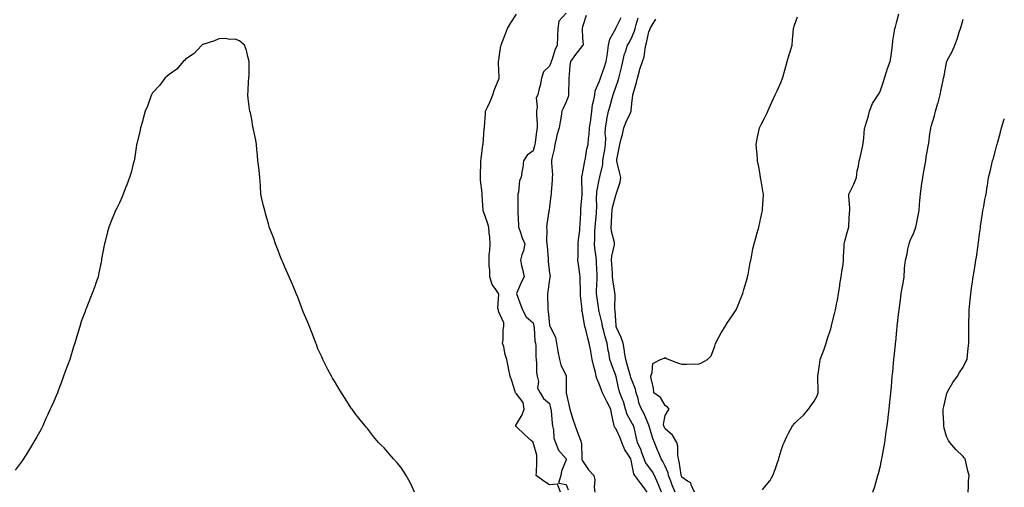
# Model space of a CAD drawing. Units: inches. Extents: x 947363 to 950003, y 7197578 to 7200218.
# Drawn here: x 949408 to 950003, y 7198625 to 7198907 of the extents above; entities that cross this region are included whole.
import ezdxf

# ---------------------------------------------------------------- set-up
doc = ezdxf.new("R2010")
doc.units = ezdxf.units.IN
doc.header["$MEASUREMENT"] = 0
doc.layers.add('Contour_94737197', color=7, linetype='Continuous', true_color=0xe763c8)

msp = doc.modelspace()

# ---------------------------------------------------------------- linework, layer by layer
at = {"layer": 'Contour_94737197'}
for points in [[(949734.74, 7198621.92, 3187), (949732.84, 7198626.71, 3187), (949728.05, 7198626.37, 3187), (949724.57, 7198628.44, 3187), (949720.03, 7198631.92, 3187), (949720.1, 7198633.97, 3187), (949720.29, 7198639.67, 3187), (949720.36, 7198641.92, 3187), (949720.29, 7198644.15, 3187), (949718.13, 7198651.84, 3187), (949718.13, 7198651.92, 3187), (949718.1, 7198651.96, 3187), (949718.05, 7198651.98, 3187), (949717.19, 7198652.78, 3187), (949712.91, 7198656.78, 3187), (949708.05, 7198661.28, 3187), (949707.76, 7198661.63, 3187), (949707.63, 7198661.92, 3187), (949707.68, 7198662.29, 3187), (949708.05, 7198662.88, 3187), (949711.47, 7198668.5, 3187), (949712.65, 7198671.92, 3187), (949712.07, 7198675.94, 3187), (949708.05, 7198681.24, 3187), (949707.72, 7198681.59, 3187), (949707.5, 7198681.92, 3187), (949707.24, 7198682.72, 3187), (949705.22, 7198689.09, 3187), (949704.3, 7198691.92, 3187), (949703.24, 7198696.72, 3187), (949703.15, 7198697.02, 3187), (949702.31, 7198701.92, 3187), (949701.18, 7198705.05, 3187), (949700.34, 7198709.63, 3187), (949699.7, 7198711.92, 3187), (949699.96, 7198713.83, 3187), (949700.02, 7198719.95, 3187), (949700.37, 7198721.92, 3187), (949700.37, 7198724.24, 3187), (949698.05, 7198729.4, 3187), (949697.23, 7198731.1, 3187), (949697.09, 7198731.92, 3187), (949696.88, 7198733.09, 3187), (949697.33, 7198741.2, 3187), (949697.09, 7198741.92, 3187), (949695.64, 7198744.32, 3187), (949693.45, 7198747.31, 3187), (949692.05, 7198751.92, 3187), (949692.02, 7198755.88, 3187), (949691.58, 7198758.38, 3187), (949691.56, 7198761.92, 3187), (949691.6, 7198765.47, 3187), (949692.05, 7198767.92, 3187), (949692.11, 7198771.92, 3187), (949691.93, 7198775.81, 3187), (949691.52, 7198778.46, 3187), (949691.32, 7198781.92, 3187), (949690.63, 7198784.5, 3187), (949688.05, 7198791.45, 3187), (949687.92, 7198791.78, 3187), (949687.88, 7198791.92, 3187), (949687.85, 7198792.12, 3187), (949687.4, 7198801.26, 3187), (949687.31, 7198801.92, 3187), (949687.22, 7198802.74, 3187), (949686.38, 7198810.26, 3187), (949686.22, 7198811.92, 3187), (949686.32, 7198813.66, 3187), (949686.5, 7198820.38, 3187), (949686.57, 7198821.92, 3187), (949686.73, 7198823.23, 3187), (949687.79, 7198831.67, 3187), (949687.82, 7198831.92, 3187), (949687.84, 7198832.13, 3187), (949688.05, 7198834.97, 3187), (949688.6, 7198841.37, 3187), (949688.65, 7198841.92, 3187), (949688.67, 7198842.53, 3187), (949689.34, 7198850.63, 3187), (949689.37, 7198851.92, 3187), (949690.46, 7198854.32, 3187), (949692.2, 7198857.78, 3187), (949693.76, 7198861.92, 3187), (949694.84, 7198865.14, 3187), (949697.36, 7198871.24, 3187), (949697.62, 7198871.92, 3187), (949697.62, 7198872.35, 3187), (949697.23, 7198881.1, 3187), (949697.22, 7198881.92, 3187), (949697.29, 7198882.68, 3187), (949698.05, 7198887.35, 3187), (949698.64, 7198891.33, 3187), (949698.73, 7198891.92, 3187), (949699.18, 7198893.05, 3187), (949701.37, 7198898.6, 3187), (949702.71, 7198901.92, 3187), (949704.6, 7198905.38, 3187), (949708.05, 7198910.57, 3187)], [(949738.05, 7198911.06, 3187), (949733.69, 7198906.28, 3187), (949732.98, 7198901.92, 3187), (949732.82, 7198897.15, 3187), (949732.84, 7198896.71, 3187), (949732.71, 7198891.92, 3187), (949731.17, 7198888.8, 3187), (949729.56, 7198883.44, 3187), (949728.99, 7198881.92, 3187), (949728.84, 7198881.12, 3187), (949728.05, 7198879.11, 3187), (949724.34, 7198875.63, 3187), (949723.11, 7198871.92, 3187), (949722.42, 7198867.55, 3187), (949721.73, 7198865.61, 3187), (949720.91, 7198861.92, 3187), (949720.02, 7198859.95, 3187), (949720.66, 7198854.54, 3187), (949720.14, 7198851.92, 3187), (949720.14, 7198849.83, 3187), (949720.51, 7198844.38, 3187), (949720.5, 7198841.92, 3187), (949720.22, 7198839.75, 3187), (949719.29, 7198833.15, 3187), (949719.12, 7198831.92, 3187), (949718.91, 7198831.06, 3187), (949718.05, 7198827.92, 3187), (949714.58, 7198825.4, 3187), (949712.36, 7198821.92, 3187), (949711.94, 7198818.03, 3187), (949711.39, 7198815.26, 3187), (949710.97, 7198811.92, 3187), (949709.97, 7198810.01, 3187), (949709.23, 7198803.09, 3187), (949708.87, 7198801.92, 3187), (949708.78, 7198801.18, 3187), (949708.97, 7198792.84, 3187), (949708.89, 7198791.92, 3187), (949708.92, 7198791.06, 3187), (949709.23, 7198783.11, 3187), (949709.28, 7198781.92, 3187), (949710.02, 7198779.95, 3187), (949711.59, 7198775.46, 3187), (949713.05, 7198771.92, 3187), (949712.37, 7198767.6, 3187), (949711.27, 7198765.14, 3187), (949710.43, 7198761.92, 3187), (949711.12, 7198758.85, 3187), (949711.82, 7198755.69, 3187), (949712.66, 7198751.92, 3187), (949711.13, 7198748.85, 3187), (949708.05, 7198741.92, 3187), (949710.78, 7198734.65, 3187), (949711.64, 7198731.92, 3187), (949713.87, 7198727.74, 3187), (949718.05, 7198724.15, 3187), (949718.49, 7198722.37, 3187), (949718.56, 7198721.92, 3187), (949718.69, 7198721.28, 3187), (949719.25, 7198713.13, 3187), (949719.59, 7198711.92, 3187), (949719.67, 7198710.3, 3187), (949719.82, 7198703.68, 3187), (949719.91, 7198701.92, 3187), (949720.13, 7198699.83, 3187), (949720.26, 7198694.13, 3187), (949720.56, 7198691.92, 3187), (949721.28, 7198688.68, 3187), (949720.79, 7198684.67, 3187), (949722.42, 7198681.92, 3187), (949724.47, 7198678.35, 3187), (949728.05, 7198675.42, 3187), (949728.68, 7198672.55, 3187), (949728.82, 7198671.92, 3187), (949728.98, 7198671, 3187), (949729.58, 7198663.44, 3187), (949729.9, 7198661.92, 3187), (949730.44, 7198659.54, 3187), (949730.7, 7198654.56, 3187), (949731.64, 7198651.92, 3187), (949733.37, 7198647.25, 3187), (949738.05, 7198642.1, 3187), (949738.09, 7198641.96, 3187), (949738.1, 7198641.92, 3187), (949738.11, 7198641.86, 3187), (949738.05, 7198641.43, 3187), (949735.34, 7198634.62, 3187), (949734.94, 7198631.92, 3187), (949733.42, 7198627.29, 3187), (949738.05, 7198626.59, 3187), (949739.35, 7198623.23, 3187)], [(949750.19, 7198909.77, 3188), (949748.05, 7198902.99, 3188), (949747.83, 7198902.15, 3188), (949747.74, 7198901.92, 3188), (949747.73, 7198901.61, 3188), (949748.05, 7198896.06, 3188), (949748.28, 7198892.15, 3188), (949748.29, 7198891.92, 3188), (949748.26, 7198891.72, 3188), (949748.05, 7198891.59, 3188), (949743.8, 7198886.16, 3188), (949740.63, 7198881.92, 3188), (949740.29, 7198879.69, 3188), (949740.01, 7198873.89, 3188), (949739.76, 7198871.92, 3188), (949739.71, 7198870.26, 3188), (949739.56, 7198863.44, 3188), (949739.52, 7198861.92, 3188), (949739.3, 7198860.67, 3188), (949738.05, 7198857.6, 3188), (949736.35, 7198853.62, 3188), (949735.43, 7198851.92, 3188), (949735, 7198848.87, 3188), (949734.44, 7198845.53, 3188), (949733.96, 7198841.92, 3188), (949732.45, 7198837.53, 3188), (949732.27, 7198836.14, 3188), (949731.21, 7198831.92, 3188), (949730.9, 7198829.07, 3188), (949729.48, 7198823.35, 3188), (949729.28, 7198821.92, 3188), (949729.2, 7198820.77, 3188), (949729.74, 7198813.6, 3188), (949729.65, 7198811.92, 3188), (949729.58, 7198810.4, 3188), (949729.04, 7198802.92, 3188), (949728.99, 7198801.92, 3188), (949728.93, 7198801.04, 3188), (949728.05, 7198794.21, 3188), (949727.73, 7198792.23, 3188), (949727.68, 7198791.92, 3188), (949727.65, 7198791.53, 3188), (949726.33, 7198783.64, 3188), (949726.21, 7198781.92, 3188), (949726.41, 7198780.28, 3188), (949726.3, 7198773.68, 3188), (949726.46, 7198771.92, 3188), (949726.54, 7198770.4, 3188), (949727.14, 7198762.82, 3188), (949727.19, 7198761.92, 3188), (949727.26, 7198761.14, 3188), (949728.05, 7198754.07, 3188), (949728.33, 7198752.19, 3188), (949728.34, 7198751.92, 3188), (949728.32, 7198751.65, 3188), (949728.05, 7198750.22, 3188), (949727, 7198742.97, 3188), (949726.84, 7198741.92, 3188), (949726.9, 7198740.77, 3188), (949727.01, 7198732.96, 3188), (949727.07, 7198731.92, 3188), (949727.22, 7198731.1, 3188), (949728.05, 7198722.82, 3188), (949728.21, 7198722.08, 3188), (949728.25, 7198721.92, 3188), (949728.33, 7198721.63, 3188), (949731.63, 7198715.49, 3188), (949732.24, 7198711.92, 3188), (949733.03, 7198706.94, 3188), (949733.04, 7198706.9, 3188), (949734.03, 7198701.92, 3188), (949734.97, 7198698.85, 3188), (949738.05, 7198692.23, 3188), (949738.17, 7198692.04, 3188), (949738.17, 7198691.8, 3188), (949738.15, 7198682.02, 3188), (949738.15, 7198681.92, 3188), (949738.17, 7198681.8, 3188), (949739.98, 7198673.85, 3188), (949740.31, 7198671.92, 3188), (949741.34, 7198668.64, 3188), (949742.08, 7198665.94, 3188), (949743.48, 7198661.92, 3188), (949744.72, 7198658.6, 3188), (949746.72, 7198653.25, 3188), (949747.22, 7198651.92, 3188), (949747.36, 7198651.22, 3188), (949747.5, 7198642.47, 3188), (949747.64, 7198641.51, 3188), (949748.05, 7198640.71, 3188), (949751.54, 7198635.42, 3188), (949754.81, 7198631.92, 3188), (949755.47, 7198629.34, 3188), (949755, 7198624.97, 3188), (949755.43, 7198621.92, 3188)], [(949787.07, 7198621.92, 3188), (949784.62, 7198625.34, 3188), (949783.32, 7198627.19, 3188), (949779.63, 7198631.92, 3188), (949779.01, 7198632.88, 3188), (949778.05, 7198638.01, 3188), (949777.33, 7198641.2, 3188), (949777.11, 7198641.92, 3188), (949775.79, 7198644.19, 3188), (949773.64, 7198647.51, 3188), (949771.75, 7198651.92, 3188), (949770.81, 7198654.69, 3188), (949768.05, 7198660.28, 3188), (949767.36, 7198661.22, 3188), (949767.14, 7198661.92, 3188), (949766.96, 7198663.01, 3188), (949765.6, 7198669.46, 3188), (949765.2, 7198671.92, 3188), (949762.74, 7198676.61, 3188), (949762.05, 7198677.92, 3188), (949759.97, 7198681.92, 3188), (949759.53, 7198683.4, 3188), (949758.05, 7198687.29, 3188), (949756.61, 7198690.47, 3188), (949756.32, 7198691.92, 3188), (949755.76, 7198694.21, 3188), (949754.64, 7198698.5, 3188), (949753.84, 7198701.92, 3188), (949753.04, 7198706.9, 3188), (949753.03, 7198706.94, 3188), (949752.04, 7198711.92, 3188), (949751.1, 7198714.97, 3188), (949749.92, 7198720.05, 3188), (949749.42, 7198721.92, 3188), (949749.15, 7198723.03, 3188), (949748.05, 7198730.3, 3188), (949747.67, 7198731.55, 3188), (949747.67, 7198731.92, 3188), (949747.68, 7198732.29, 3188), (949746.79, 7198740.65, 3188), (949746.81, 7198741.92, 3188), (949746.81, 7198743.15, 3188), (949746.65, 7198750.51, 3188), (949746.65, 7198751.92, 3188), (949746.46, 7198753.5, 3188), (949745.5, 7198759.38, 3188), (949745.23, 7198761.92, 3188), (949745.33, 7198764.65, 3188), (949745.29, 7198769.17, 3188), (949745.37, 7198771.92, 3188), (949745.51, 7198774.46, 3188), (949746.34, 7198780.2, 3188), (949746.45, 7198781.92, 3188), (949746.54, 7198783.44, 3188), (949746.91, 7198790.77, 3188), (949746.97, 7198791.92, 3188), (949747.01, 7198792.96, 3188), (949747.87, 7198801.74, 3188), (949747.88, 7198801.92, 3188), (949747.87, 7198802.1, 3188), (949747.66, 7198811.53, 3188), (949747.65, 7198811.92, 3188), (949747.65, 7198812.33, 3188), (949748.05, 7198814.09, 3188), (949749.1, 7198820.87, 3188), (949749.36, 7198821.92, 3188), (949749.72, 7198823.6, 3188), (949750.68, 7198829.28, 3188), (949751.32, 7198831.92, 3188), (949751.51, 7198835.38, 3188), (949752.07, 7198837.9, 3188), (949752.22, 7198841.92, 3188), (949752.97, 7198846.84, 3188), (949753, 7198846.98, 3188), (949753.67, 7198851.92, 3188), (949754.11, 7198855.85, 3188), (949754.89, 7198858.76, 3188), (949755.35, 7198861.92, 3188), (949755.73, 7198864.24, 3188), (949758.05, 7198869.63, 3188), (949758.64, 7198871.33, 3188), (949759.22, 7198873.09, 3188), (949761.27, 7198878.7, 3188), (949762.24, 7198881.92, 3188), (949763.03, 7198886.9, 3188), (949763.03, 7198886.94, 3188), (949763.74, 7198891.92, 3188), (949764.57, 7198895.4, 3188), (949768.05, 7198901.8, 3188), (949768.1, 7198901.88, 3188), (949768.12, 7198901.92, 3188), (949768.18, 7198902.06, 3188), (949771.41, 7198908.56, 3188)], [(949795.66, 7198621.92, 3187), (949794.06, 7198625.9, 3187), (949793.5, 7198627.37, 3187), (949791.55, 7198631.92, 3187), (949790.31, 7198634.19, 3187), (949788.05, 7198637.13, 3187), (949786, 7198639.87, 3187), (949785.26, 7198641.92, 3187), (949783.66, 7198646.31, 3187), (949783.38, 7198647.25, 3187), (949781.27, 7198651.92, 3187), (949780.62, 7198654.48, 3187), (949779.13, 7198660.85, 3187), (949778.86, 7198661.92, 3187), (949778.61, 7198662.47, 3187), (949778.05, 7198663.38, 3187), (949774.95, 7198668.81, 3187), (949773.98, 7198671.92, 3187), (949772.69, 7198676.55, 3187), (949772.08, 7198677.9, 3187), (949770.6, 7198681.92, 3187), (949769.94, 7198683.81, 3187), (949768.26, 7198691.71, 3187), (949768.2, 7198691.92, 3187), (949768.17, 7198692.04, 3187), (949768.05, 7198692.43, 3187), (949765.41, 7198699.28, 3187), (949764.59, 7198701.92, 3187), (949763.82, 7198706.16, 3187), (949763.5, 7198707.37, 3187), (949762.82, 7198711.92, 3187), (949761.71, 7198715.59, 3187), (949760.82, 7198719.15, 3187), (949760.05, 7198721.92, 3187), (949759.81, 7198723.68, 3187), (949758.05, 7198730.98, 3187), (949757.84, 7198731.71, 3187), (949757.8, 7198731.92, 3187), (949757.77, 7198732.21, 3187), (949756.61, 7198740.47, 3187), (949756.47, 7198741.92, 3187), (949756.49, 7198743.48, 3187), (949756.86, 7198750.73, 3187), (949756.88, 7198751.92, 3187), (949756.77, 7198753.21, 3187), (949756.52, 7198760.4, 3187), (949756.37, 7198761.92, 3187), (949756.21, 7198763.76, 3187), (949755.35, 7198769.22, 3187), (949755.15, 7198771.92, 3187), (949755.34, 7198774.62, 3187), (949755.45, 7198779.32, 3187), (949755.63, 7198781.92, 3187), (949755.78, 7198784.19, 3187), (949756.42, 7198790.28, 3187), (949756.54, 7198791.92, 3187), (949756.59, 7198793.38, 3187), (949756.54, 7198800.4, 3187), (949756.58, 7198801.92, 3187), (949756.68, 7198803.29, 3187), (949758.05, 7198810.57, 3187), (949758.31, 7198811.67, 3187), (949758.37, 7198811.92, 3187), (949758.39, 7198812.27, 3187), (949760.26, 7198819.71, 3187), (949760.34, 7198821.92, 3187), (949760.74, 7198824.62, 3187), (949761.44, 7198828.54, 3187), (949761.91, 7198831.92, 3187), (949762.01, 7198835.87, 3187), (949761.75, 7198838.23, 3187), (949761.87, 7198841.92, 3187), (949762.67, 7198846.53, 3187), (949762.74, 7198847.23, 3187), (949763.68, 7198851.92, 3187), (949764.71, 7198855.26, 3187), (949766.01, 7198859.87, 3187), (949766.61, 7198861.92, 3187), (949766.98, 7198862.99, 3187), (949768.05, 7198866.37, 3187), (949769.44, 7198870.53, 3187), (949769.87, 7198871.92, 3187), (949770.46, 7198874.32, 3187), (949771.59, 7198878.38, 3187), (949772.39, 7198881.92, 3187), (949773.45, 7198886.51, 3187), (949774, 7198887.88, 3187), (949775.25, 7198891.92, 3187), (949776.3, 7198893.66, 3187), (949778.05, 7198896.98, 3187), (949779.41, 7198900.55, 3187), (949779.77, 7198901.92, 3187), (949780.48, 7198904.36, 3187), (949781.61, 7198908.35, 3187)], [(949815.61, 7198621.92, 3185), (949813.67, 7198626.3, 3185), (949813.57, 7198627.43, 3185), (949811.47, 7198628.5, 3185), (949808.05, 7198631.02, 3185), (949807.77, 7198631.65, 3185), (949807.66, 7198631.92, 3185), (949807.53, 7198632.43, 3185), (949806.5, 7198640.36, 3185), (949806, 7198641.92, 3185), (949805.6, 7198644.36, 3185), (949805.7, 7198649.58, 3185), (949805.09, 7198651.92, 3185), (949802.49, 7198656.37, 3185), (949798.05, 7198660.08, 3185), (949797.4, 7198661.26, 3185), (949797.14, 7198661.92, 3185), (949797.03, 7198662.94, 3185), (949798.05, 7198668.23, 3185), (949799.43, 7198670.55, 3185), (949800.34, 7198671.92, 3185), (949799.41, 7198673.29, 3185), (949798.05, 7198674.3, 3185), (949795.19, 7198679.05, 3185), (949791.12, 7198681.92, 3185), (949790.83, 7198684.69, 3185), (949789.47, 7198690.49, 3185), (949789.28, 7198691.92, 3185), (949790.19, 7198694.05, 3185), (949790.48, 7198699.5, 3185), (949795.07, 7198701.92, 3185), (949797.26, 7198702.72, 3185), (949798.05, 7198703.19, 3185), (949798.83, 7198702.7, 3185), (949800.13, 7198701.92, 3185), (949805.94, 7198699.81, 3185), (949808.05, 7198699.26, 3185), (949810.87, 7198699.11, 3185), (949815.57, 7198699.44, 3185), (949818.05, 7198699.26, 3185), (949819.91, 7198700.06, 3185), (949823.56, 7198701.92, 3185), (949825.71, 7198704.26, 3185), (949828.05, 7198710.14, 3185), (949828.37, 7198711.59, 3185), (949828.51, 7198711.92, 3185), (949829.07, 7198712.94, 3185), (949831.84, 7198718.13, 3185), (949834.16, 7198721.92, 3185), (949835.69, 7198724.28, 3185), (949838.05, 7198727.68, 3185), (949839.77, 7198730.2, 3185), (949840.79, 7198731.92, 3185), (949842.88, 7198736.74, 3185), (949842.98, 7198736.98, 3185), (949844.98, 7198741.92, 3185), (949845.61, 7198744.36, 3185), (949847.66, 7198751.53, 3185), (949847.76, 7198751.92, 3185), (949847.8, 7198752.17, 3185), (949848.05, 7198753.33, 3185), (949849.4, 7198760.57, 3185), (949849.68, 7198761.92, 3185), (949850.13, 7198763.99, 3185), (949851.03, 7198768.93, 3185), (949851.72, 7198771.92, 3185), (949853.09, 7198776.88, 3185), (949853.13, 7198777, 3185), (949854.6, 7198781.92, 3185), (949855.19, 7198784.77, 3185), (949856.49, 7198790.36, 3185), (949856.82, 7198791.92, 3185), (949856.88, 7198793.09, 3185), (949857.34, 7198801.22, 3185), (949857.38, 7198801.92, 3185), (949857.24, 7198802.74, 3185), (949856.02, 7198809.89, 3185), (949855.66, 7198811.92, 3185), (949855.1, 7198814.87, 3185), (949854.55, 7198818.42, 3185), (949853.84, 7198821.92, 3185), (949853.48, 7198826.49, 3185), (949853.46, 7198827.33, 3185), (949853.06, 7198831.92, 3185), (949853.78, 7198836.2, 3185), (949854.25, 7198838.11, 3185), (949854.95, 7198841.92, 3185), (949856, 7198843.97, 3185), (949858.05, 7198847.7, 3185), (949859.44, 7198850.53, 3185), (949860.1, 7198851.92, 3185), (949861.72, 7198855.59, 3185), (949862.54, 7198857.43, 3185), (949864.47, 7198861.92, 3185), (949865.65, 7198864.32, 3185), (949868.05, 7198869.77, 3185), (949868.68, 7198871.3, 3185), (949868.95, 7198871.92, 3185), (949869.31, 7198873.17, 3185), (949870.93, 7198879.03, 3185), (949871.74, 7198881.92, 3185), (949873.17, 7198886.8, 3185), (949873.26, 7198887.13, 3185), (949874.65, 7198891.92, 3185), (949874.94, 7198895.03, 3185), (949875.33, 7198899.19, 3185), (949875.56, 7198901.92, 3185), (949876.12, 7198903.85, 3185), (949878.05, 7198908.97, 3185)], [(949856.78, 7198623.19, 3184), (949858.05, 7198624.99, 3184), (949861.3, 7198628.66, 3184), (949863.14, 7198631.92, 3184), (949864.51, 7198635.47, 3184), (949865.9, 7198639.77, 3184), (949866.65, 7198641.92, 3184), (949866.97, 7198643.01, 3184), (949868.05, 7198647, 3184), (949869.34, 7198650.63, 3184), (949869.86, 7198651.92, 3184), (949871.54, 7198655.4, 3184), (949872.46, 7198657.51, 3184), (949874.95, 7198661.92, 3184), (949876.43, 7198663.54, 3184), (949878.05, 7198665.08, 3184), (949881.58, 7198668.4, 3184), (949884.67, 7198671.92, 3184), (949886.04, 7198673.93, 3184), (949888.05, 7198676.88, 3184), (949889.82, 7198680.14, 3184), (949890.47, 7198681.92, 3184), (949890.56, 7198684.42, 3184), (949890.2, 7198689.77, 3184), (949890.29, 7198691.92, 3184), (949890.61, 7198694.48, 3184), (949891.29, 7198698.68, 3184), (949891.7, 7198701.92, 3184), (949893.41, 7198706.57, 3184), (949893.79, 7198707.66, 3184), (949895.32, 7198711.92, 3184), (949895.99, 7198713.99, 3184), (949898.05, 7198720.44, 3184), (949898.39, 7198721.59, 3184), (949898.48, 7198721.92, 3184), (949898.61, 7198722.47, 3184), (949900.43, 7198729.54, 3184), (949900.94, 7198731.92, 3184), (949901.54, 7198735.4, 3184), (949902.06, 7198737.92, 3184), (949902.68, 7198741.92, 3184), (949903.46, 7198746.51, 3184), (949903.65, 7198747.51, 3184), (949904.43, 7198751.92, 3184), (949904.84, 7198755.14, 3184), (949905.49, 7198759.36, 3184), (949905.83, 7198761.92, 3184), (949905.84, 7198764.13, 3184), (949906.17, 7198770.05, 3184), (949906.18, 7198771.92, 3184), (949906.55, 7198773.42, 3184), (949908.05, 7198778.66, 3184), (949908.71, 7198781.26, 3184), (949908.94, 7198781.92, 3184), (949908.99, 7198782.86, 3184), (949909.48, 7198790.49, 3184), (949909.54, 7198791.92, 3184), (949909.57, 7198793.44, 3184), (949909.08, 7198800.9, 3184), (949909.09, 7198801.92, 3184), (949910.02, 7198803.89, 3184), (949912.12, 7198807.86, 3184), (949913.65, 7198811.92, 3184), (949914.07, 7198815.9, 3184), (949914.86, 7198818.74, 3184), (949915.31, 7198821.92, 3184), (949915.95, 7198824.01, 3184), (949917.39, 7198831.26, 3184), (949917.56, 7198831.92, 3184), (949917.67, 7198832.31, 3184), (949918.05, 7198835.96, 3184), (949918.54, 7198841.43, 3184), (949918.63, 7198841.92, 3184), (949918.83, 7198842.7, 3184), (949920.85, 7198849.11, 3184), (949921.5, 7198851.92, 3184), (949923.28, 7198856.69, 3184), (949924.55, 7198858.42, 3184), (949926.78, 7198861.92, 3184), (949927.25, 7198862.72, 3184), (949928.05, 7198864.38, 3184), (949929.97, 7198869.99, 3184), (949930.58, 7198871.92, 3184), (949931.79, 7198875.67, 3184), (949932.28, 7198877.7, 3184), (949934.06, 7198881.92, 3184), (949934.64, 7198885.34, 3184), (949935.04, 7198888.91, 3184), (949935.5, 7198891.92, 3184), (949935.62, 7198894.36, 3184), (949936.71, 7198900.57, 3184), (949936.79, 7198901.92, 3184), (949937.12, 7198902.84, 3184), (949938.05, 7198906.18, 3184), (949939.26, 7198910.71, 3184)], [(949804.04, 7198621.92, 3186), (949802.24, 7198626.1, 3186), (949801.35, 7198628.62, 3186), (949800.07, 7198631.92, 3186), (949799.68, 7198633.56, 3186), (949798.05, 7198637.53, 3186), (949796.62, 7198640.49, 3186), (949795.59, 7198641.92, 3186), (949793.94, 7198646.04, 3186), (949793.42, 7198647.29, 3186), (949791.58, 7198651.92, 3186), (949790.42, 7198654.28, 3186), (949788.26, 7198661.71, 3186), (949788.19, 7198661.92, 3186), (949788.18, 7198662.04, 3186), (949788.05, 7198662.29, 3186), (949785.23, 7198669.11, 3186), (949783.65, 7198671.92, 3186), (949782.02, 7198675.88, 3186), (949781.56, 7198678.4, 3186), (949780.52, 7198681.92, 3186), (949780.11, 7198683.99, 3186), (949778.05, 7198689.05, 3186), (949777.22, 7198691.08, 3186), (949776.99, 7198691.92, 3186), (949776.56, 7198693.42, 3186), (949775.02, 7198698.89, 3186), (949774.13, 7198701.92, 3186), (949773.45, 7198706.51, 3186), (949773.41, 7198707.27, 3186), (949772.56, 7198711.92, 3186), (949771.35, 7198715.22, 3186), (949768.62, 7198721.35, 3186), (949768.38, 7198721.92, 3186), (949768.38, 7198722.25, 3186), (949768.05, 7198725.51, 3186), (949767.65, 7198731.51, 3186), (949767.58, 7198731.92, 3186), (949767.54, 7198732.43, 3186), (949767.64, 7198741.51, 3186), (949767.61, 7198741.92, 3186), (949767.58, 7198742.39, 3186), (949766.27, 7198750.14, 3186), (949766.18, 7198751.92, 3186), (949766.07, 7198753.89, 3186), (949765.64, 7198759.52, 3186), (949765.52, 7198761.92, 3186), (949765.61, 7198764.36, 3186), (949767.37, 7198771.24, 3186), (949767.42, 7198771.92, 3186), (949767.31, 7198772.66, 3186), (949765.54, 7198779.42, 3186), (949765.29, 7198781.92, 3186), (949765.49, 7198784.48, 3186), (949765.71, 7198789.58, 3186), (949765.87, 7198791.92, 3186), (949766.1, 7198793.87, 3186), (949768.05, 7198801.18, 3186), (949768.32, 7198801.65, 3186), (949768.42, 7198801.92, 3186), (949768.53, 7198802.39, 3186), (949770.8, 7198809.17, 3186), (949771.24, 7198811.92, 3186), (949770.47, 7198814.34, 3186), (949768.92, 7198821.06, 3186), (949768.67, 7198821.92, 3186), (949768.83, 7198822.7, 3186), (949770.15, 7198829.83, 3186), (949770.58, 7198831.92, 3186), (949771.38, 7198835.26, 3186), (949772.06, 7198837.92, 3186), (949773, 7198841.92, 3186), (949774.4, 7198845.57, 3186), (949776.75, 7198850.63, 3186), (949777.32, 7198851.92, 3186), (949777.45, 7198852.51, 3186), (949778.05, 7198858.38, 3186), (949778.44, 7198861.53, 3186), (949778.42, 7198861.92, 3186), (949778.53, 7198862.41, 3186), (949780.67, 7198869.3, 3186), (949781.14, 7198871.92, 3186), (949782.4, 7198876.28, 3186), (949782.62, 7198877.35, 3186), (949784.29, 7198881.92, 3186), (949785.17, 7198884.81, 3186), (949785.78, 7198889.65, 3186), (949786.3, 7198891.92, 3186), (949786.73, 7198893.25, 3186), (949788.05, 7198899.87, 3186), (949788.64, 7198901.33, 3186), (949788.86, 7198901.92, 3186), (949790.12, 7198903.99, 3186), (949792.38, 7198907.6, 3186)], [(949923.61, 7198621.92, 3183), (949924.68, 7198625.28, 3183), (949925.83, 7198629.71, 3183), (949926.48, 7198631.92, 3183), (949926.84, 7198633.13, 3183), (949928.05, 7198637.78, 3183), (949928.78, 7198641.18, 3183), (949928.88, 7198641.92, 3183), (949929.07, 7198642.94, 3183), (949930.31, 7198649.67, 3183), (949930.71, 7198651.92, 3183), (949931.17, 7198655.05, 3183), (949931.63, 7198658.35, 3183), (949932.18, 7198661.92, 3183), (949932.76, 7198666.63, 3183), (949932.81, 7198667.15, 3183), (949933.39, 7198671.92, 3183), (949933.81, 7198676.16, 3183), (949934, 7198677.88, 3183), (949934.42, 7198681.92, 3183), (949934.7, 7198685.26, 3183), (949935.02, 7198688.89, 3183), (949935.29, 7198691.92, 3183), (949935.52, 7198694.44, 3183), (949936.05, 7198699.91, 3183), (949936.23, 7198701.92, 3183), (949936.4, 7198703.56, 3183), (949937.16, 7198711.02, 3183), (949937.25, 7198711.92, 3183), (949937.33, 7198712.64, 3183), (949938.05, 7198719.62, 3183), (949938.26, 7198721.71, 3183), (949938.29, 7198721.92, 3183), (949938.32, 7198722.19, 3183), (949939.23, 7198730.75, 3183), (949939.36, 7198731.92, 3183), (949939.56, 7198733.42, 3183), (949940.34, 7198739.63, 3183), (949940.66, 7198741.92, 3183), (949941.17, 7198745.05, 3183), (949941.8, 7198748.17, 3183), (949942.37, 7198751.92, 3183), (949942.75, 7198756.61, 3183), (949942.74, 7198757.23, 3183), (949943.21, 7198761.92, 3183), (949944.24, 7198765.73, 3183), (949944.73, 7198768.6, 3183), (949945.5, 7198771.92, 3183), (949946.17, 7198773.81, 3183), (949948.05, 7198778.15, 3183), (949949.16, 7198780.81, 3183), (949949.51, 7198781.92, 3183), (949949.87, 7198783.74, 3183), (949950.94, 7198789.03, 3183), (949951.48, 7198791.92, 3183), (949951.81, 7198795.69, 3183), (949952.02, 7198797.94, 3183), (949952.37, 7198801.92, 3183), (949953.02, 7198806.9, 3183), (949953.03, 7198806.94, 3183), (949953.64, 7198811.92, 3183), (949954.27, 7198815.71, 3183), (949954.94, 7198818.81, 3183), (949955.5, 7198821.92, 3183), (949955.78, 7198824.19, 3183), (949957.04, 7198830.9, 3183), (949957.18, 7198831.92, 3183), (949957.31, 7198832.66, 3183), (949958.05, 7198838.29, 3183), (949958.51, 7198841.47, 3183), (949958.6, 7198841.92, 3183), (949958.79, 7198842.66, 3183), (949960.84, 7198849.13, 3183), (949961.45, 7198851.92, 3183), (949962.85, 7198856.72, 3183), (949962.95, 7198857.02, 3183), (949964.3, 7198861.92, 3183), (949964.91, 7198865.06, 3183), (949965.88, 7198869.75, 3183), (949966.3, 7198871.92, 3183), (949966.61, 7198873.35, 3183), (949968.05, 7198881.37, 3183), (949968.16, 7198881.82, 3183), (949968.19, 7198881.92, 3183), (949968.31, 7198882.17, 3183), (949971.58, 7198888.4, 3183), (949973.12, 7198891.92, 3183), (949974.49, 7198895.47, 3183), (949975.78, 7198899.65, 3183), (949976.57, 7198901.92, 3183), (949976.88, 7198903.09, 3183), (949978.05, 7198907.56, 3183)], [(949646.48, 7198621.92, 3188), (949644.93, 7198625.03, 3188), (949643.77, 7198627.64, 3188), (949641.27, 7198631.92, 3188), (949640.14, 7198634.01, 3188), (949638.05, 7198637, 3188), (949635.83, 7198639.69, 3188), (949633.77, 7198641.92, 3188), (949631.16, 7198645.03, 3188), (949628.05, 7198648.66, 3188), (949626.34, 7198650.2, 3188), (949624.61, 7198651.92, 3188), (949621.67, 7198655.53, 3188), (949618.05, 7198660.28, 3188), (949617.27, 7198661.14, 3188), (949616.56, 7198661.92, 3188), (949612.69, 7198666.57, 3188), (949610.48, 7198669.48, 3188), (949608.63, 7198671.92, 3188), (949608.38, 7198672.25, 3188), (949608.05, 7198672.66, 3188), (949604.49, 7198678.37, 3188), (949602.2, 7198681.92, 3188), (949600.7, 7198684.58, 3188), (949598.05, 7198688.91, 3188), (949596.9, 7198690.77, 3188), (949596.17, 7198691.92, 3188), (949594.05, 7198695.92, 3188), (949593.35, 7198697.23, 3188), (949590.94, 7198701.92, 3188), (949590.08, 7198703.95, 3188), (949588.05, 7198708.44, 3188), (949587.1, 7198710.96, 3188), (949586.69, 7198711.92, 3188), (949585.86, 7198714.11, 3188), (949584.38, 7198718.25, 3188), (949582.84, 7198721.92, 3188), (949581.52, 7198725.38, 3188), (949579.14, 7198730.83, 3188), (949578.69, 7198731.92, 3188), (949578.54, 7198732.41, 3188), (949578.05, 7198733.66, 3188), (949575.87, 7198739.73, 3188), (949574.89, 7198741.92, 3188), (949572.94, 7198746.82, 3188), (949572.74, 7198747.23, 3188), (949570.55, 7198751.92, 3188), (949569.89, 7198753.76, 3188), (949568.05, 7198757.8, 3188), (949566.82, 7198760.69, 3188), (949566.16, 7198761.92, 3188), (949564.99, 7198764.99, 3188), (949563.97, 7198767.84, 3188), (949562.3, 7198771.92, 3188), (949561.26, 7198775.14, 3188), (949558.94, 7198781.02, 3188), (949558.62, 7198781.92, 3188), (949558.49, 7198782.37, 3188), (949558.05, 7198784.01, 3188), (949556.31, 7198790.18, 3188), (949555.83, 7198791.92, 3188), (949555.2, 7198794.77, 3188), (949554.4, 7198798.27, 3188), (949553.57, 7198801.92, 3188), (949553.28, 7198806.69, 3188), (949553.26, 7198807.13, 3188), (949552.98, 7198811.92, 3188), (949552.47, 7198816.33, 3188), (949552.23, 7198817.74, 3188), (949551.69, 7198821.92, 3188), (949551.53, 7198825.4, 3188), (949551.16, 7198828.81, 3188), (949550.96, 7198831.92, 3188), (949550.5, 7198834.38, 3188), (949548.98, 7198841, 3188), (949548.78, 7198841.92, 3188), (949548.7, 7198842.56, 3188), (949548.05, 7198846.92, 3188), (949547.15, 7198851.02, 3188), (949546.9, 7198851.92, 3188), (949546.74, 7198853.23, 3188), (949545.83, 7198859.71, 3188), (949545.6, 7198861.92, 3188), (949545.76, 7198864.21, 3188), (949546.07, 7198869.95, 3188), (949546.22, 7198871.92, 3188), (949546.36, 7198873.62, 3188), (949546.36, 7198880.22, 3188), (949546.42, 7198881.92, 3188), (949545.76, 7198884.21, 3188), (949544.81, 7198888.68, 3188), (949543.59, 7198891.92, 3188), (949540.57, 7198894.44, 3188), (949538.05, 7198895.46, 3188), (949534.66, 7198895.32, 3188), (949531.95, 7198895.81, 3188), (949528.05, 7198895.71, 3188), (949525.45, 7198894.52, 3188), (949518.42, 7198892.29, 3188), (949518.05, 7198892.15, 3188), (949517.93, 7198892.04, 3188), (949517.8, 7198891.92, 3188), (949515.13, 7198889.01, 3188), (949513.18, 7198886.8, 3188), (949512.53, 7198886.39, 3188), (949508.05, 7198883.29, 3188), (949507.4, 7198882.56, 3188), (949506.62, 7198881.92, 3188), (949502.66, 7198877.31, 3188), (949498.05, 7198874.19, 3188), (949496.94, 7198873.03, 3188), (949495.52, 7198871.92, 3188), (949492.4, 7198867.58, 3188), (949488.05, 7198862.99, 3188), (949487.66, 7198862.31, 3188), (949487.4, 7198861.92, 3188), (949486.97, 7198860.85, 3188), (949484.91, 7198855.06, 3188), (949483.55, 7198851.92, 3188), (949482.41, 7198847.56, 3188), (949481.86, 7198845.73, 3188), (949480.82, 7198841.92, 3188), (949480.33, 7198839.65, 3188), (949478.45, 7198832.31, 3188), (949478.36, 7198831.92, 3188), (949478.31, 7198831.65, 3188), (949478.05, 7198830.03, 3188), (949477.05, 7198822.92, 3188), (949476.84, 7198821.92, 3188), (949476.36, 7198820.22, 3188), (949475.01, 7198814.97, 3188), (949474.05, 7198811.92, 3188), (949472.5, 7198807.47, 3188), (949471.73, 7198805.59, 3188), (949470.34, 7198801.92, 3188), (949469.67, 7198800.3, 3188), (949468.05, 7198796.61, 3188), (949466.49, 7198793.48, 3188), (949465.72, 7198791.92, 3188), (949464.11, 7198787.99, 3188), (949463.48, 7198786.49, 3188), (949461.64, 7198781.92, 3188), (949460.84, 7198779.13, 3188), (949459.41, 7198773.29, 3188), (949459.05, 7198771.92, 3188), (949458.86, 7198771.1, 3188), (949458.05, 7198766.82, 3188), (949457.23, 7198762.74, 3188), (949457.1, 7198761.92, 3188), (949456.88, 7198760.75, 3188), (949455.64, 7198754.32, 3188), (949455.2, 7198751.92, 3188), (949453.6, 7198747.47, 3188), (949453.3, 7198746.67, 3188), (949451.62, 7198741.92, 3188), (949450.56, 7198739.4, 3188), (949448.05, 7198733.25, 3188), (949447.65, 7198732.33, 3188), (949447.49, 7198731.92, 3188), (949447.2, 7198731.06, 3188), (949444.97, 7198725.01, 3188), (949443.99, 7198721.92, 3188), (949442.62, 7198717.35, 3188), (949442.27, 7198716.14, 3188), (949441, 7198711.92, 3188), (949440.31, 7198709.67, 3188), (949438.05, 7198701.92, 3188), (949435.18, 7198694.79, 3188), (949434.18, 7198691.92, 3188), (949432.58, 7198687.39, 3188), (949432.03, 7198685.9, 3188), (949430.57, 7198681.92, 3188), (949429.83, 7198680.14, 3188), (949428.05, 7198676.18, 3188), (949426.67, 7198673.31, 3188), (949426.08, 7198671.92, 3188), (949424.47, 7198668.35, 3188), (949423.6, 7198666.37, 3188), (949421.61, 7198661.92, 3188), (949420.4, 7198659.58, 3188), (949418.05, 7198655.3, 3188), (949416.79, 7198653.19, 3188), (949416.08, 7198651.92, 3188), (949413.03, 7198646.94, 3188), (949412.95, 7198646.82, 3188), (949409.95, 7198641.92, 3188), (949409.18, 7198640.79, 3188), (949408.05, 7198639.21, 3188), (949404.87, 7198635.1, 3188)], [(949981.18, 7198621.92, 3182), (949981.36, 7198625.22, 3182), (949981.44, 7198628.54, 3182), (949981.66, 7198631.92, 3182), (949980.92, 7198634.79, 3182), (949979.75, 7198640.22, 3182), (949979.34, 7198641.92, 3182), (949978.7, 7198642.58, 3182), (949978.05, 7198643.33, 3182), (949973.71, 7198647.58, 3182), (949970.11, 7198651.92, 3182), (949969.17, 7198653.03, 3182), (949968.05, 7198655.57, 3182), (949966.59, 7198660.46, 3182), (949966.35, 7198661.92, 3182), (949966.43, 7198663.54, 3182), (949966, 7198669.87, 3182), (949966.07, 7198671.92, 3182), (949966.41, 7198673.56, 3182), (949968.05, 7198680.63, 3182), (949968.33, 7198681.65, 3182), (949968.39, 7198681.92, 3182), (949968.92, 7198682.78, 3182), (949971.91, 7198688.07, 3182), (949974.71, 7198691.92, 3182), (949975.81, 7198694.15, 3182), (949978.05, 7198697.43, 3182), (949979.57, 7198700.4, 3182), (949980.46, 7198701.92, 3182), (949980.76, 7198704.63, 3182), (949981.17, 7198708.81, 3182), (949981.53, 7198711.92, 3182), (949981.5, 7198715.38, 3182), (949981.5, 7198721.92, 3182), (949981.62, 7198725.49, 3182), (949981.72, 7198728.25, 3182), (949981.85, 7198731.92, 3182), (949982.23, 7198736.1, 3182), (949982.38, 7198737.6, 3182), (949982.75, 7198741.92, 3182), (949983.41, 7198746.57, 3182), (949983.54, 7198747.41, 3182), (949984.18, 7198751.92, 3182), (949984.72, 7198755.24, 3182), (949985.36, 7198759.24, 3182), (949985.8, 7198761.92, 3182), (949986.09, 7198763.87, 3182), (949987.11, 7198770.98, 3182), (949987.25, 7198771.92, 3182), (949987.35, 7198772.62, 3182), (949988.05, 7198777.84, 3182), (949988.54, 7198781.43, 3182), (949988.61, 7198781.92, 3182), (949988.7, 7198782.58, 3182), (949989.79, 7198790.18, 3182), (949990.08, 7198791.92, 3182), (949990.56, 7198794.42, 3182), (949991.31, 7198798.66, 3182), (949991.96, 7198801.92, 3182), (949992.67, 7198806.53, 3182), (949992.8, 7198807.17, 3182), (949993.47, 7198811.92, 3182), (949994.39, 7198815.57, 3182), (949995.22, 7198819.09, 3182), (949995.92, 7198821.92, 3182), (949996.38, 7198823.58, 3182), (949998.05, 7198829.93, 3182), (949998.49, 7198831.49, 3182), (949998.6, 7198831.92, 3182), (949998.8, 7198832.68, 3182), (950000.67, 7198839.3, 3182), (950001.35, 7198841.92, 3182), (950002.76, 7198846.63, 3182), (950002.89, 7198847.08, 3182), (950003, 7198847.42, 3182)]]:
    msp.add_polyline3d(points, dxfattribs=at)

doc.saveas('drawing.dxf')
